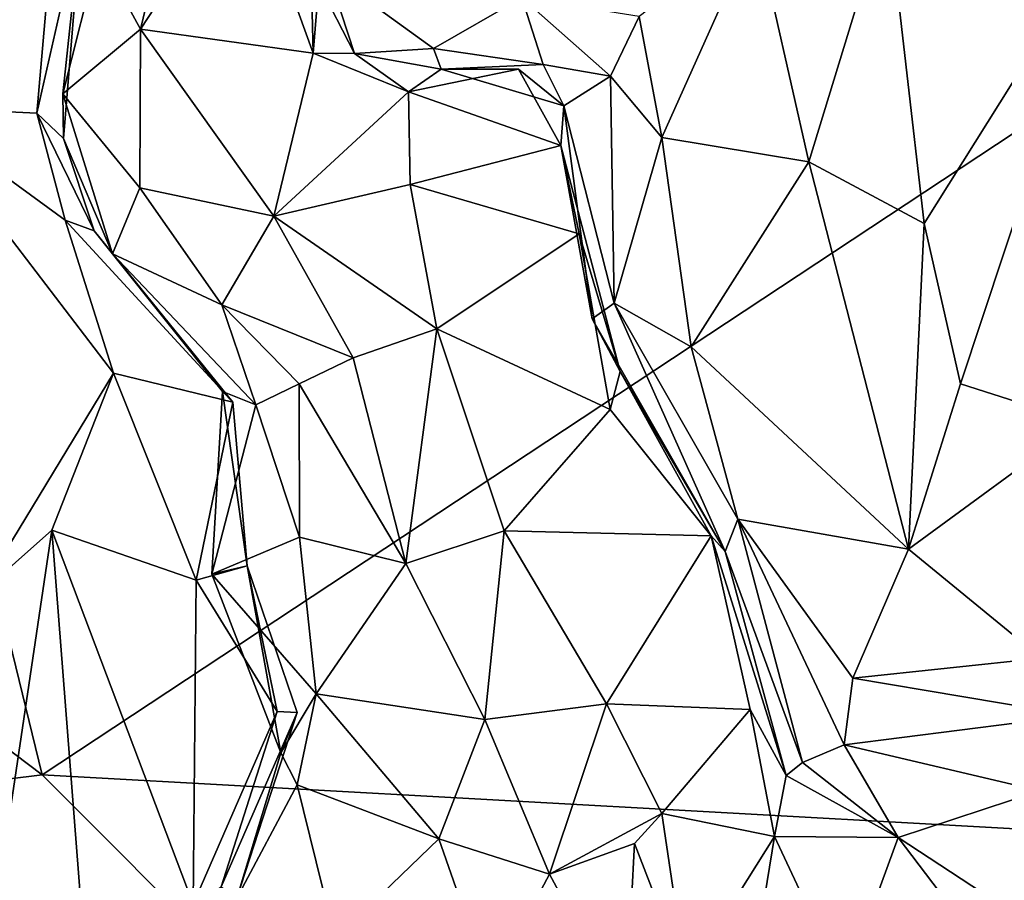
# Model space of a CAD drawing. Extents: x -30.1 to -22.2, y -10.5 to 25.6.
# Drawn here: x -28.9 to -27.8, y 14.6 to 15.5 of the extents above; entities that cross this region are included whole.
import ezdxf

# ---------------------------------------------------------------- set-up
doc = ezdxf.new("R2010")
doc.units = 0
doc.header["$MEASUREMENT"] = 0
doc.layers.add('1', color=7, linetype='Continuous')

msp = doc.modelspace()

# ---------------------------------------------------------------- linework, layer by layer
at = {"layer": '1'}
for points in [[(-28.8554, 15.7364, 6.7769), (-28.9696, 15.8028, 6.8191), (-29.0254, 15.4333, 6.7654)], [(-28.5768, 15.7534, 7.1864), (-28.646, 15.7037, 7.1411), (-28.5703, 15.4942, 7.2006)], [(-28.564, 15.5724, 7.2322), (-28.5768, 15.7534, 7.1864), (-28.5703, 15.4942, 7.2006)], [(-28.8554, 15.7364, 6.7769), (-29.0254, 15.4333, 6.7654), (-28.8826, 15.4265, 6.734)], [(-28.8826, 15.4265, 6.734), (-28.8317, 15.6503, 6.8583), (-28.8554, 15.7364, 6.7769)], [(-28.8129, 15.6083, 6.9929), (-28.7653, 15.5215, 7.1411), (-28.7223, 15.6985, 7.0985)], [(-28.7653, 15.5215, 7.1411), (-28.5703, 15.4942, 7.2006), (-28.646, 15.7037, 7.1411)], [(-28.7223, 15.6985, 7.0985), (-28.7653, 15.5215, 7.1411), (-28.646, 15.7037, 7.1411)], [(-28.0108, 15.3716, 7.3722), (-27.922, 15.6622, 7.3634), (-28.0707, 15.636, 7.4534)], [(-28.0108, 15.3716, 7.3722), (-27.8806, 15.302, 7.3479), (-27.922, 15.6622, 7.3634)], [(-27.666, 15.6444, 7.2909), (-27.922, 15.6622, 7.3634), (-27.8806, 15.302, 7.3479)], [(-28.8317, 15.6503, 6.8583), (-28.8826, 15.4265, 6.734), (-28.8524, 15.3978, 6.7908)], [(-28.8129, 15.6083, 6.9929), (-28.8317, 15.6503, 6.8583), (-28.8529, 15.4485, 6.9946)], [(-28.8317, 15.6503, 6.8583), (-28.8524, 15.3978, 6.7908), (-28.8529, 15.4485, 6.9946)], [(-27.8806, 15.302, 7.3479), (-27.8395, 15.121, 7.3296), (-27.666, 15.6444, 7.2909)], [(-27.666, 15.6444, 7.2909), (-27.8395, 15.121, 7.3296), (-27.703, 15.0772, 7.3959)], [(-29.1108, 15.6399, 0.03), (-28.8766, 14.6795, 0.026), (-29.4433, 15.1079, 0.044)], [(-28.8766, 14.6795, 0.026), (-29.1108, 15.6399, 0.03), (-27.5139, 15.5798, -0.0011)], [(-28.0707, 15.636, 7.4534), (-28.2025, 15.5356, 7.4667), (-28.1766, 15.399, 7.4825)], [(-28.0707, 15.636, 7.4534), (-28.1766, 15.399, 7.4825), (-28.0108, 15.3716, 7.3722)], [(-28.8529, 15.4485, 6.9946), (-28.7653, 15.5215, 7.1411), (-28.8129, 15.6083, 6.9929)], [(-28.8766, 14.6795, 0.026), (-27.5139, 15.5798, -0.0011), (-25.7828, 14.508, -0.0316)], [(-28.564, 15.5724, 7.2322), (-28.5237, 15.494, 7.2508), (-28.5537, 15.586, 7.3966)], [(-28.5537, 15.586, 7.3966), (-28.5237, 15.494, 7.2508), (-28.4346, 15.4995, 7.416)], [(-28.3348, 15.5573, 7.4627), (-28.5537, 15.586, 7.3966), (-28.4346, 15.4995, 7.416)], [(-28.5237, 15.494, 7.2508), (-28.564, 15.5724, 7.2322), (-28.5703, 15.4942, 7.2006)], [(-28.3348, 15.5573, 7.4627), (-28.4346, 15.4995, 7.416), (-28.3108, 15.4814, 7.366)], [(-28.2346, 15.4684, 7.452), (-28.2025, 15.5356, 7.4667), (-28.3348, 15.5573, 7.4627)], [(-28.3108, 15.4814, 7.366), (-28.2346, 15.4684, 7.452), (-28.3348, 15.5573, 7.4627)], [(-28.1766, 15.399, 7.4825), (-28.2025, 15.5356, 7.4667), (-28.2346, 15.4684, 7.452)], [(-28.7661, 15.3424, 7.0989), (-28.7653, 15.5215, 7.1411), (-28.8529, 15.4485, 6.9946)], [(-28.7653, 15.5215, 7.1411), (-28.7661, 15.3424, 7.0989), (-28.6147, 15.3103, 7.158)], [(-28.7653, 15.5215, 7.1411), (-28.6147, 15.3103, 7.158), (-28.5703, 15.4942, 7.2006)], [(-28.4346, 15.4995, 7.416), (-28.5237, 15.494, 7.2508), (-28.4261, 15.4764, 7.2946)], [(-28.3108, 15.4814, 7.366), (-28.4346, 15.4995, 7.416), (-28.4261, 15.4764, 7.2946)], [(-28.6147, 15.3103, 7.158), (-28.4628, 15.4508, 7.2173), (-28.5703, 15.4942, 7.2006)], [(-28.4628, 15.4508, 7.2173), (-28.5237, 15.494, 7.2508), (-28.5703, 15.4942, 7.2006)], [(-28.4261, 15.4764, 7.2946), (-28.5237, 15.494, 7.2508), (-28.4628, 15.4508, 7.2173)], [(-28.4261, 15.4764, 7.2946), (-28.4628, 15.4508, 7.2173), (-28.3386, 15.4762, 7.2329)], [(-28.3386, 15.4762, 7.2329), (-28.4628, 15.4508, 7.2173), (-28.2908, 15.3901, 7.1435)], [(-28.4261, 15.4764, 7.2946), (-28.2874, 15.4348, 7.302), (-28.3108, 15.4814, 7.366)], [(-28.4261, 15.4764, 7.2946), (-28.3386, 15.4762, 7.2329), (-28.2874, 15.4348, 7.302)], [(-28.2874, 15.4348, 7.302), (-28.3386, 15.4762, 7.2329), (-28.2908, 15.3901, 7.1435)], [(-28.2874, 15.4348, 7.302), (-28.2346, 15.4684, 7.452), (-28.3108, 15.4814, 7.366)], [(-28.2305, 15.2119, 7.4501), (-28.2346, 15.4684, 7.452), (-28.2874, 15.4348, 7.302)], [(-28.1766, 15.399, 7.4825), (-28.2346, 15.4684, 7.452), (-28.2305, 15.2119, 7.4501)], [(-28.7661, 15.3424, 7.0989), (-28.8529, 15.4485, 6.9946), (-28.7971, 15.2678, 6.9934)], [(-28.7971, 15.2678, 6.9934), (-28.8529, 15.4485, 6.9946), (-28.8524, 15.3978, 6.7908)], [(-28.4628, 15.4508, 7.2173), (-28.6147, 15.3103, 7.158), (-28.461, 15.346, 7.1847)], [(-28.461, 15.346, 7.1847), (-28.2908, 15.3901, 7.1435), (-28.4628, 15.4508, 7.2173)], [(-29.0254, 15.4333, 6.7654), (-28.8505, 15.3057, 6.6915), (-28.8826, 15.4265, 6.734)], [(-28.7959, 15.133, 6.6254), (-28.8505, 15.3057, 6.6915), (-29.0254, 15.4333, 6.7654)], [(-29.0254, 15.4333, 6.7654), (-28.9478, 14.8826, 6.6561), (-28.7959, 15.133, 6.6254)], [(-28.2908, 15.3901, 7.1435), (-28.2553, 15.1942, 7.3471), (-28.2874, 15.4348, 7.302)], [(-28.2553, 15.1942, 7.3471), (-28.2305, 15.2119, 7.4501), (-28.2874, 15.4348, 7.302)], [(-28.8826, 15.4265, 6.734), (-28.8505, 15.3057, 6.6915), (-28.8176, 15.2937, 6.7477)], [(-28.8826, 15.4265, 6.734), (-28.8176, 15.2937, 6.7477), (-28.8524, 15.3978, 6.7908)], [(-28.7971, 15.2678, 6.9934), (-28.8524, 15.3978, 6.7908), (-28.8176, 15.2937, 6.7477)], [(-28.1766, 15.399, 7.4825), (-28.2305, 15.2119, 7.4501), (-28.1435, 15.1627, 7.4618)], [(-28.1435, 15.1627, 7.4618), (-28.0108, 15.3716, 7.3722), (-28.1766, 15.399, 7.4825)], [(-28.461, 15.346, 7.1847), (-28.2702, 15.2904, 7.0767), (-28.2908, 15.3901, 7.1435)], [(-28.2702, 15.2904, 7.0767), (-28.2238, 15.1347, 7.1967), (-28.2908, 15.3901, 7.1435)], [(-28.2908, 15.3901, 7.1435), (-28.2238, 15.1347, 7.1967), (-28.2553, 15.1942, 7.3471)], [(-27.8984, 14.9343, 7.3959), (-28.0108, 15.3716, 7.3722), (-28.1435, 15.1627, 7.4618)], [(-27.8806, 15.302, 7.3479), (-28.0108, 15.3716, 7.3722), (-27.8984, 14.9343, 7.3959)], [(-28.7971, 15.2678, 6.9934), (-28.6735, 15.2101, 7.0522), (-28.7661, 15.3424, 7.0989)], [(-28.7661, 15.3424, 7.0989), (-28.6735, 15.2101, 7.0522), (-28.6147, 15.3103, 7.158)], [(-28.461, 15.346, 7.1847), (-28.6147, 15.3103, 7.158), (-28.4307, 15.183, 7.0823)], [(-28.2702, 15.2904, 7.0767), (-28.461, 15.346, 7.1847), (-28.4307, 15.183, 7.0823)], [(-28.5251, 15.1503, 7.0467), (-28.6147, 15.3103, 7.158), (-28.6735, 15.2101, 7.0522)], [(-28.5251, 15.1503, 7.0467), (-28.4307, 15.183, 7.0823), (-28.6147, 15.3103, 7.158)], [(-28.6613, 15.1001, 6.6178), (-28.8505, 15.3057, 6.6915), (-28.7959, 15.133, 6.6254)], [(-28.6613, 15.1001, 6.6178), (-28.8176, 15.2937, 6.7477), (-28.8505, 15.3057, 6.6915)], [(-27.8395, 15.121, 7.3296), (-27.8806, 15.302, 7.3479), (-27.8984, 14.9343, 7.3959)], [(-28.7971, 15.2678, 6.9934), (-28.8176, 15.2937, 6.7477), (-28.6727, 15.1122, 6.8132)], [(-28.6613, 15.1001, 6.6178), (-28.6727, 15.1122, 6.8132), (-28.8176, 15.2937, 6.7477)], [(-28.4307, 15.183, 7.0823), (-28.2352, 15.092, 7.1523), (-28.2702, 15.2904, 7.0767)], [(-28.2352, 15.092, 7.1523), (-28.2238, 15.1347, 7.1967), (-28.2702, 15.2904, 7.0767)], [(-28.6351, 15.0974, 6.9048), (-28.7971, 15.2678, 6.9934), (-28.6727, 15.1122, 6.8132)], [(-28.7971, 15.2678, 6.9934), (-28.6351, 15.0974, 6.9048), (-28.6735, 15.2101, 7.0522)], [(-28.6351, 15.0974, 6.9048), (-28.5862, 15.1208, 6.9851), (-28.6735, 15.2101, 7.0522)], [(-28.5251, 15.1503, 7.0467), (-28.6735, 15.2101, 7.0522), (-28.5862, 15.1208, 6.9851)], [(-28.2553, 15.1942, 7.3471), (-28.1051, 14.9316, 7.3697), (-28.2305, 15.2119, 7.4501)], [(-28.1051, 14.9316, 7.3697), (-28.0909, 14.9683, 7.4301), (-28.2305, 15.2119, 7.4501)], [(-28.1435, 15.1627, 7.4618), (-28.2305, 15.2119, 7.4501), (-28.0909, 14.9683, 7.4301)], [(-28.2553, 15.1942, 7.3471), (-28.2238, 15.1347, 7.1967), (-28.1051, 14.9316, 7.3697)], [(-28.5251, 15.1503, 7.0467), (-28.4658, 14.918, 7.1048), (-28.4307, 15.183, 7.0823)], [(-28.3548, 14.955, 7.1511), (-28.4307, 15.183, 7.0823), (-28.4658, 14.918, 7.1048)], [(-28.3548, 14.955, 7.1511), (-28.2352, 15.092, 7.1523), (-28.4307, 15.183, 7.0823)], [(-28.1435, 15.1627, 7.4618), (-28.0909, 14.9683, 7.4301), (-27.8984, 14.9343, 7.3959)], [(-28.4658, 14.918, 7.1048), (-28.5251, 15.1503, 7.0467), (-28.5862, 15.1208, 6.9851)], [(-28.9478, 14.8826, 6.6561), (-28.8655, 14.9558, 6.6293), (-28.7959, 15.133, 6.6254)], [(-28.7024, 14.8993, 6.573), (-28.7959, 15.133, 6.6254), (-28.8655, 14.9558, 6.6293)], [(-28.7959, 15.133, 6.6254), (-28.7024, 14.8993, 6.573), (-28.6613, 15.1001, 6.6178)], [(-28.1211, 14.9494, 7.1579), (-28.2238, 15.1347, 7.1967), (-28.2352, 15.092, 7.1523)], [(-28.2238, 15.1347, 7.1967), (-28.1211, 14.9494, 7.1579), (-28.1051, 14.9316, 7.3697)], [(-28.6351, 15.0974, 6.9048), (-28.5858, 14.9477, 7.0193), (-28.5862, 15.1208, 6.9851)], [(-28.4658, 14.918, 7.1048), (-28.5862, 15.1208, 6.9851), (-28.5858, 14.9477, 7.0193)], [(-27.703, 15.0772, 7.3959), (-27.8395, 15.121, 7.3296), (-27.8984, 14.9343, 7.3959)], [(-28.6351, 15.0974, 6.9048), (-28.6727, 15.1122, 6.8132), (-28.685, 14.9062, 6.8366)], [(-28.685, 14.9062, 6.8366), (-28.6727, 15.1122, 6.8132), (-28.6449, 14.9156, 6.6241)], [(-28.6613, 15.1001, 6.6178), (-28.6449, 14.9156, 6.6241), (-28.6727, 15.1122, 6.8132)], [(-29.4433, 15.1079, 0.044), (-28.8766, 14.6795, 0.026), (-29.3941, 14.6157, 0.0435)], [(-28.6613, 15.1001, 6.6178), (-28.7024, 14.8993, 6.573), (-28.6449, 14.9156, 6.6241)], [(-28.6351, 15.0974, 6.9048), (-28.685, 14.9062, 6.8366), (-28.5858, 14.9477, 7.0193)], [(-28.2352, 15.092, 7.1523), (-28.3548, 14.955, 7.1511), (-28.1211, 14.9494, 7.1579)], [(-27.7479, 14.8112, 7.4627), (-27.703, 15.0772, 7.3959), (-27.8984, 14.9343, 7.3959)], [(-28.1051, 14.9316, 7.3697), (-28.0181, 14.6936, 7.3803), (-28.0909, 14.9683, 7.4301)], [(-27.961, 14.7888, 7.4485), (-27.8984, 14.9343, 7.3959), (-28.0909, 14.9683, 7.4301)], [(-28.0909, 14.9683, 7.4301), (-28.0181, 14.6936, 7.3803), (-27.971, 14.7133, 7.4379)], [(-28.0909, 14.9683, 7.4301), (-27.971, 14.7133, 7.4379), (-27.961, 14.7888, 7.4485)], [(-28.8655, 14.9558, 6.6293), (-28.9478, 14.8826, 6.6561), (-28.9838, 14.1619, 6.4957)], [(-28.8097, 14.24, 6.4175), (-28.8655, 14.9558, 6.6293), (-28.9838, 14.1619, 6.4957)], [(-28.7061, 14.5335, 6.4864), (-28.8655, 14.9558, 6.6293), (-28.8097, 14.24, 6.4175)], [(-28.7061, 14.5335, 6.4864), (-28.7024, 14.8993, 6.573), (-28.8655, 14.9558, 6.6293)], [(-28.4658, 14.918, 7.1048), (-28.3765, 14.7421, 7.0829), (-28.3548, 14.955, 7.1511)], [(-28.2392, 14.7597, 7.1215), (-28.3548, 14.955, 7.1511), (-28.3765, 14.7421, 7.0829)], [(-28.1211, 14.9494, 7.1579), (-28.3548, 14.955, 7.1511), (-28.2392, 14.7597, 7.1215)], [(-28.5858, 14.9477, 7.0193), (-28.685, 14.9062, 6.8366), (-28.5669, 14.7709, 6.971)], [(-28.5669, 14.7709, 6.971), (-28.4658, 14.918, 7.1048), (-28.5858, 14.9477, 7.0193)], [(-28.1211, 14.9494, 7.1579), (-28.2392, 14.7597, 7.1215), (-28.0771, 14.7531, 7.0816)], [(-28.1051, 14.9316, 7.3697), (-28.1211, 14.9494, 7.1579), (-28.0364, 14.6786, 7.2805)], [(-28.0364, 14.6786, 7.2805), (-28.1211, 14.9494, 7.1579), (-28.0771, 14.7531, 7.0816)], [(-28.0364, 14.6786, 7.2805), (-28.0181, 14.6936, 7.3803), (-28.1051, 14.9316, 7.3697)], [(-27.961, 14.7888, 7.4485), (-27.7479, 14.8112, 7.4627), (-27.8984, 14.9343, 7.3959)], [(-28.6449, 14.9156, 6.6241), (-28.7024, 14.8993, 6.573), (-28.6112, 14.7509, 6.5516)], [(-28.685, 14.9062, 6.8366), (-28.6449, 14.9156, 6.6241), (-28.607, 14.7045, 6.7598)], [(-28.5886, 14.7499, 6.5888), (-28.6449, 14.9156, 6.6241), (-28.6112, 14.7509, 6.5516)], [(-28.607, 14.7045, 6.7598), (-28.6449, 14.9156, 6.6241), (-28.5886, 14.7499, 6.5888)], [(-28.5669, 14.7709, 6.971), (-28.3765, 14.7421, 7.0829), (-28.4658, 14.918, 7.1048)], [(-28.7061, 14.5335, 6.4864), (-28.6112, 14.7509, 6.5516), (-28.7024, 14.8993, 6.573)], [(-28.607, 14.7045, 6.7598), (-28.5669, 14.7709, 6.971), (-28.685, 14.9062, 6.8366)], [(-27.961, 14.7888, 7.4485), (-27.7105, 14.7466, 7.4163), (-27.7479, 14.8112, 7.4627)], [(-27.961, 14.7888, 7.4485), (-27.971, 14.7133, 7.4379), (-27.7105, 14.7466, 7.4163)], [(-28.607, 14.7045, 6.7598), (-28.5886, 14.6683, 6.8097), (-28.5669, 14.7709, 6.971)], [(-28.5886, 14.6683, 6.8097), (-28.4285, 14.6071, 6.9278), (-28.5669, 14.7709, 6.971)], [(-28.4285, 14.6071, 6.9278), (-28.3765, 14.7421, 7.0829), (-28.5669, 14.7709, 6.971)], [(-28.3035, 14.5674, 6.9543), (-28.2392, 14.7597, 7.1215), (-28.3765, 14.7421, 7.0829)], [(-28.1768, 14.6358, 7.0141), (-28.2392, 14.7597, 7.1215), (-28.3035, 14.5674, 6.9543)], [(-28.0771, 14.7531, 7.0816), (-28.2392, 14.7597, 7.1215), (-28.1768, 14.6358, 7.0141)], [(-28.1768, 14.6358, 7.0141), (-28.0494, 14.61, 7.2145), (-28.0771, 14.7531, 7.0816)], [(-28.0364, 14.6786, 7.2805), (-28.0771, 14.7531, 7.0816), (-28.0494, 14.61, 7.2145)], [(-28.7061, 14.5335, 6.4864), (-28.6744, 14.553, 6.5139), (-28.6112, 14.7509, 6.5516)], [(-28.6112, 14.7509, 6.5516), (-28.6744, 14.553, 6.5139), (-28.5886, 14.7499, 6.5888)], [(-28.5886, 14.7499, 6.5888), (-28.6744, 14.553, 6.5139), (-28.6566, 14.5401, 6.7489)], [(-28.5886, 14.7499, 6.5888), (-28.6566, 14.5401, 6.7489), (-28.607, 14.7045, 6.7598)], [(-28.3765, 14.7421, 7.0829), (-28.4285, 14.6071, 6.9278), (-28.3035, 14.5674, 6.9543)], [(-27.75, 14.6614, 7.3262), (-27.7105, 14.7466, 7.4163), (-27.971, 14.7133, 7.4379)], [(-27.971, 14.7133, 7.4379), (-28.0181, 14.6936, 7.3803), (-27.9098, 14.6086, 7.3128)], [(-27.9098, 14.6086, 7.3128), (-27.75, 14.6614, 7.3262), (-27.971, 14.7133, 7.4379)], [(-28.5886, 14.6683, 6.8097), (-28.607, 14.7045, 6.7598), (-28.6566, 14.5401, 6.7489)], [(-28.0364, 14.6786, 7.2805), (-27.9098, 14.6086, 7.3128), (-28.0181, 14.6936, 7.3803)], [(-28.8766, 14.6795, 0.026), (-28.4547, 14.257, 0.0151), (-29.3941, 14.6157, 0.0435)], [(-28.8766, 14.6795, 0.026), (-25.7828, 14.508, -0.0316), (-28.4547, 14.257, 0.0151)], [(-28.0494, 14.61, 7.2145), (-27.9098, 14.6086, 7.3128), (-28.0364, 14.6786, 7.2805)], [(-28.5886, 14.6683, 6.8097), (-28.6566, 14.5401, 6.7489), (-28.5457, 14.4942, 6.8887)], [(-28.5886, 14.6683, 6.8097), (-28.5457, 14.4942, 6.8887), (-28.4285, 14.6071, 6.9278)], [(-27.75, 14.6614, 7.3262), (-27.9098, 14.6086, 7.3128), (-27.7327, 14.4925, 7.3677)], [(-28.2077, 14.6018, 6.9623), (-28.1768, 14.6358, 7.0141), (-28.3035, 14.5674, 6.9543)], [(-28.1491, 14.451, 7.1193), (-28.1768, 14.6358, 7.0141), (-28.2077, 14.6018, 6.9623)], [(-28.1491, 14.451, 7.1193), (-28.0494, 14.61, 7.2145), (-28.1768, 14.6358, 7.0141)], [(-29.0481, 14.0594, 0.0268), (-29.3941, 14.6157, 0.0435), (-28.4547, 14.257, 0.0151)], [(-28.0494, 14.61, 7.2145), (-28.1491, 14.451, 7.1193), (-28.0888, 14.3696, 7.1909)], [(-28.0888, 14.3696, 7.1909), (-27.9707, 14.442, 7.2879), (-28.0494, 14.61, 7.2145)], [(-27.9098, 14.6086, 7.3128), (-28.0494, 14.61, 7.2145), (-27.9707, 14.442, 7.2879)], [(-27.9707, 14.442, 7.2879), (-27.84, 14.5167, 7.349), (-27.9098, 14.6086, 7.3128)], [(-27.9098, 14.6086, 7.3128), (-27.84, 14.5167, 7.349), (-27.7327, 14.4925, 7.3677)], [(-28.3704, 14.4413, 6.9535), (-28.4285, 14.6071, 6.9278), (-28.5457, 14.4942, 6.8887)], [(-28.3035, 14.5674, 6.9543), (-28.4285, 14.6071, 6.9278), (-28.3704, 14.4413, 6.9535)], [(-28.2077, 14.6018, 6.9623), (-28.3035, 14.5674, 6.9543), (-28.2176, 14.4077, 6.945)], [(-28.2077, 14.6018, 6.9623), (-28.2176, 14.4077, 6.945), (-28.1491, 14.451, 7.1193)], [(-28.3035, 14.5674, 6.9543), (-28.3704, 14.4413, 6.9535), (-28.2176, 14.4077, 6.945)]]:
    msp.add_3dface(points, dxfattribs=at)

doc.saveas('drawing.dxf')
